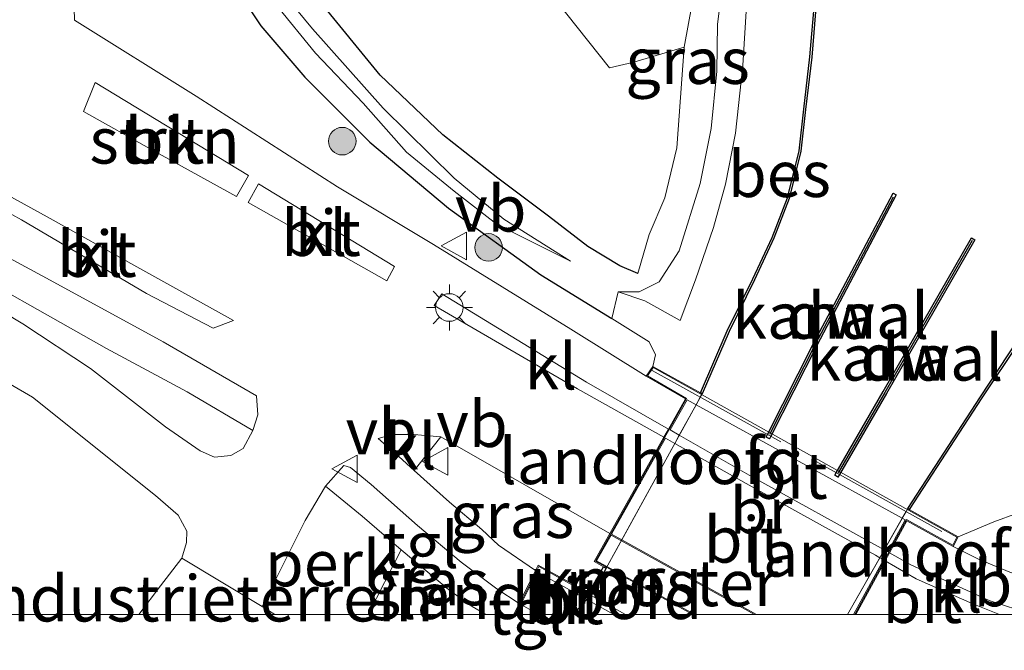
# Model space of a CAD drawing. Units: metres. Extents: x 110000 to 120007, y 406248 to 412503.
# Drawn here: x 117324 to 117377, y 406248 to 406282 of the extents above; entities that cross this region are included whole.
import ezdxf
from ezdxf.enums import TextEntityAlignment as Align

# ---------------------------------------------------------------- set-up
doc = ezdxf.new("R2010")
doc.units = ezdxf.units.M
doc.linetypes.add('IE-TERREINAFSCHEIDING', pattern=[10, 8, -2])
doc.layers.get('0').update_dxf_attribs({"lineweight": 25})
for name, color, linetype, lineweight in [('B-ME-AL-OVERIG-GV-B6', 7, 'BV-GELEIDERAIL', 18), ('B-ME-GC-DAMWAND-GV-B6', 10, 'Continuous', 25), ('B-ME-GC-DAMWAND-L-B1', 10, 'Continuous', 25), ('B-ME-GR-BOMENSTRUIKEN-GV-B6', 93, 'Continuous', 18), ('B-ME-GR-BOOM-S-B1', 93, 'Continuous', 18), ('B-ME-GR-STRUIKEN-GV-B6', 93, 'Continuous', 18), ('B-ME-GW-INSTEEKWATERGANG-L-B1', 10, 'Continuous', 25), ('B-ME-GW-KRUINLIJN-L-B1', 93, 'Continuous', 18), ('B-ME-GW-TEENLIJN-L-B1', 93, 'Continuous', 18), ('B-ME-IE-GRASLAND-GV-B6', 93, 'Continuous', 18), ('B-ME-IE-GRONDWERKLIJN-GROND_INGERICHT-GV-B6', 253, 'Continuous', 18), ('B-ME-IE-INRICHTINGSELEMENT-GV-B7', 253, 'Continuous', 18), ('B-ME-IE-MEUBILAIR_WEGMEUBILAIR-LICHTMAST-S-B1', 8, 'Continuous', 18), ('B-ME-IE-TERREINAFSCHEIDING-DOORGANG-L-B1', 8, 'IE-TERREINAFSCHEIDING-KUNSTMATIG-OPEN', 18), ('B-ME-IE-TERREINAFSCHEIDING-RASTERHEKWERK-L-B2', 8, 'IE-TERREINAFSCHEIDING', 18), ('B-ME-KW-BRUG-GV-B7', 173, 'Continuous', 18), ('B-ME-KW-LANDHOOFD-GV-B6', 173, 'Continuous', 18), ('B-ME-OB-BEKLEDING-GV-B6', 253, 'Continuous', 18), ('B-ME-OB-BESCHOEIING-GV-B6', 10, 'Continuous', 25), ('B-ME-OB-WATERLIJN-L-B1', 133, 'OB-WATERLIJN', 18), ('B-ME-OG-WATER-GV-B6', 153, 'Continuous', 18), ('B-ME-VH-VERH_SOORT-BITUMEN-GV-B6', 8, 'IE-TERREINAFSCHEIDING-NATUURLIJK-HOUTWAL', 18), ('B-ME-VH-VERH_SOORT-BITUMEN-GV-B7', 8, 'IE-TERREINAFSCHEIDING-NATUURLIJK-HOUTWAL', 18), ('B-ME-VH-VERH_SOORT-KLINKERS-GV-B6', 8, 'IE-TERREINAFSCHEIDING-NATUURLIJK-HOUTWAL', 18), ('B-ME-VH-VERH_SOORT-TEGELS-GV-B6', 8, 'Continuous', 18), ('B-ME-VH-VERH_SOORT-TEGELS-GV-B7', 8, 'Continuous', 18), ('B-ME-VV-KADEMUUR-GV-B6', 10, 'Continuous', 25), ('B-ME-VW-MEUBILAIR_WEGMEUBILAIR-VERKEERSBORD-S-B1', 8, 'Continuous', 18)]:
    doc.layers.add(name, color=color, linetype=linetype, lineweight=lineweight)
doc.styles.add('NLCS-ISO', font='NLCS-ISO.TTF')
doc.linetypes.add('BV-GELEIDERAIL', pattern='A,10,-3,[108,NLCS.SHX,S=1,R=0,X=0,Y=0],-3', length=16)
doc.linetypes.add('IE-TERREINAFSCHEIDING-KUNSTMATIG-OPEN', pattern='A,7,-1.5,[67,NLCS.SHX,S=0.75,R=0,X=0,Y=0],-1.5', length=10)
doc.linetypes.add('IE-TERREINAFSCHEIDING-NATUURLIJK-HOUTWAL', pattern='A,7,-1.5,[67,NLCS.SHX,S=0.75,R=45,X=0,Y=0],-1.5,7,-1.5,[70,NLCS.SHX,S=0.75,R=0,X=0,Y=0],-1.5', length=20)
doc.linetypes.add('OB-WATERLIJN', pattern='A,10,[32,NLCS.SHX,S=2,R=0,X=0,Y=0],-12', length=22)

# ---------------------------------------------------------------- blocks, each defined once
blk = doc.blocks.new('d44dn_FeatureWriter_4_18_FMEBLOCK3')
at = {"layer": 'B-ME-OB-WATERLIJN-L-B1'}
blk.add_polyline3d([(-20.217, -135.115, 0.392), (-25.196, -133.495, 0.392), (-27.854, -132.834, 0.392), (-29.664, -132.194, 0.392), (-30.184, -131.547, 0.392), (-32.13, -123.523, 0.392), (-35.831, -112.462, 0.392), (-36.669, -110.436, 0.392), (-37.697, -109.162, 0.392), (-39.909, -108.111, 0.392), (-41.33, -107.505, 0.392), (-42.109, -107.365, 0.392), (-44.454, -108.098, 0.392), (-47.184, -109.08, 0.392), (-50.066, -110.98, 0.392), (-52.36, -112.541, 0.392), (-55.478, -114.907, 0.392), (-58.395, -117.229, 0.392), (-59.95, -118.703, 0.392), (-61.208, -120.265, 0.392), (-63.212, -123.278, 0.392), (-67.157, -129.357, 0.392), (-70.433, -135.115, 1.264)], dxfattribs=at)
blk = doc.blocks.new('d44dn_FeatureWriter_4_18_FMEBLOCK25')
at = {"layer": 'B-ME-OB-WATERLIJN-L-B1'}
blk.add_polyline3d([(-20.217, -135.115, 0.392), (-25.196, -133.495, 0.392), (-27.854, -132.834, 0.392), (-29.664, -132.194, 0.392), (-30.184, -131.547, 0.392), (-32.13, -123.523, 0.392), (-35.831, -112.462, 0.392), (-36.669, -110.436, 0.392), (-37.697, -109.162, 0.392), (-39.909, -108.111, 0.392), (-41.33, -107.505, 0.392), (-42.109, -107.365, 0.392), (-44.454, -108.098, 0.392), (-47.184, -109.08, 0.392), (-50.066, -110.98, 0.392), (-52.36, -112.541, 0.392), (-55.478, -114.907, 0.392), (-58.395, -117.229, 0.392), (-59.95, -118.703, 0.392), (-61.208, -120.265, 0.392), (-63.212, -123.278, 0.392), (-67.157, -129.357, 0.392), (-70.433, -135.115, 1.264)], dxfattribs=at)
blk = doc.blocks.new('verkeersbord')
for p, q in [((0, 0.75), (-0.75, -0.625)), ((0.75, -0.625), (0, 0.75)), ((-0.75, -0.625), (0.75, -0.625))]:
    blk.add_line(p, q)
blk = doc.blocks.new('boom')
blk.add_hatch(color=256).paths.add_polyline_path([(-0.75, 0, 1), (0.75, 0, 1)])
blk.add_circle((0, 0), 0.75)
blk = doc.blocks.new('lantaarnpaal')
for p, q in [((0, 0.75), (0, 1.25)), ((-0.884, 0.884), (-0.53, 0.53)), ((0.53, 0.53), (0.884, 0.884)), ((-0.75, 0), (-1.25, 0)), ((0.75, 0), (1.25, 0)), ((-0.53, -0.53), (-0.884, -0.884)), ((0.53, -0.53), (0.884, -0.884)), ((0, -0.75), (0, -1.25))]:
    blk.add_line(p, q)
blk.add_circle((0, 0), 0.75)

msp = doc.modelspace()

# ---------------------------------------------------------------- linework, layer by layer
at = {"layer": 'B-ME-AL-OVERIG-GV-B6'}
msp.add_polyline3d([(117337.862, 406250, 4.2), (117337.18, 406250.441, 4.2), (117339.521, 406255.118, 4.18), (117340.614, 406256.968, 4.2), (117342.616, 406255.347, 4.196), (117344.727, 406253.52, 4.1), (117342.934, 406250, 4.192), (117337.862, 406250, 4.2)], dxfattribs=at)
msp.add_polyline3d([(117337.862, 406250, 4.2), (117337.18, 406250.441, 4.2), (117339.521, 406255.118, 4.18), (117340.614, 406256.968, 4.2), (117342.616, 406255.347, 4.196), (117344.727, 406253.52, 4.1), (117342.934, 406250, 4.192), (117337.862, 406250, 4.2)], dxfattribs=at)
at = {"layer": 'B-ME-GC-DAMWAND-GV-B6'}
for points in [[(117364.807, 406259.686, 0.433), (117364.738, 406259.549, 0.433), (117364.559, 406259.639, 0.433), (117364.632, 406259.783, 0.433), (117367.132, 406264.72, 0.433), (117371.451, 406272.894, 0.433), (117371.627, 406272.8, 0.433), (117367.31, 406264.628, 0.433), (117364.807, 406259.686, 0.433)], [(117368.538, 406257.61, 0.433), (117368.454, 406257.465, 0.433), (117368.281, 406257.566, 0.433), (117368.363, 406257.707, 0.433), (117370.921, 406262.119, 0.433), (117375.721, 406270.467, 0.433), (117375.895, 406270.367, 0.433), (117371.095, 406262.019, 0.433), (117368.538, 406257.61, 0.433)]]:
    msp.add_polyline3d(points, dxfattribs=at)
at = {"layer": 'B-ME-GC-DAMWAND-L-B1'}
for points in [[(117371.453, 406272.684, 0.633), (117367.221, 406264.674, 0.633), (117364.745, 406259.784, 0.633)], [(117375.753, 406270.322, 0.633), (117371.008, 406262.069, 0.633), (117368.478, 406257.707, 0.633)]]:
    msp.add_polyline3d(points, dxfattribs=at)
at = {"layer": 'B-ME-GR-BOMENSTRUIKEN-GV-B6'}
for points in [[(117346.139, 406292.176, 3.917), (117356.046, 406279.704, 3.949), (117357.375, 406280.004, 3.885), (117360.1, 406280.826, 3.733)], [(117360.1, 406280.826, 3.733), (117359.7, 406275.362, 3.725), (117359.064, 406272.641, 3.821), (117358.198, 406270.653, 3.733), (117357.597, 406268.526, 3.709), (117356.615, 406268.947, 3.781), (117354.864, 406269.992, 3.933), (117352.735, 406271.642, 4.036), (117349.991, 406273.716, 4.025), (117347, 406276.072, 3.989), (117343.589, 406279.308, 3.833), (117340.258, 406283.384, 3.801)]]:
    msp.add_polyline3d(points, dxfattribs=at)
at = {"layer": 'B-ME-GR-STRUIKEN-GV-B6'}
msp.add_polyline3d([(117336.433, 406273.859, 4.216), (117335.782, 406272.718, 4.216), (117331.23, 406275.236, 4.224), (117327.469, 406277.339, 4.2), (117328.118, 406278.906, 4.252), (117336.433, 406273.859, 4.216)], dxfattribs=at)
at = {"layer": 'B-ME-GW-INSTEEKWATERGANG-L-B1'}
for points in [[(117334.01, 406286.659, 3.873), (117337.103, 406281.99, 3.973), (117339.501, 406279.192, 4.021), (117343.03, 406275.66, 4.025), (117347.295, 406272.084, 4.044), (117352.312, 406268.453, 4.172), (117356.171, 406266.088, 4.08)], [(117357.597, 406268.526, 3.709), (117356.615, 406268.947, 3.781), (117354.864, 406269.992, 3.933), (117352.735, 406271.642, 4.036), (117349.991, 406273.716, 4.025), (117347, 406276.072, 3.989), (117343.589, 406279.308, 3.833), (117340.258, 406283.384, 3.801)]]:
    msp.add_polyline3d(points, dxfattribs=at)
at = {"layer": 'B-ME-GW-KRUINLIJN-L-B1'}
for points in [[(117357.597, 406268.526, 3.709), (117358.198, 406270.653, 3.733), (117359.064, 406272.641, 3.821), (117359.7, 406275.362, 3.725), (117360.1, 406280.826, 3.733), (117360.544, 406283.202, 3.677), (117360.997, 406286.235, 3.565), (117362.08, 406291.752, 3.47), (117362.968, 406294.244, 3.47)], [(117359.88, 406265.978, 3.182), (117360.717, 406268.183, 3.011), (117361.701, 406271.036, 2.927), (117362.356, 406273.393, 2.911), (117362.886, 406276.158, 2.863), (117363.284, 406279.834, 2.735), (117363.501, 406283.359, 2.711), (117363.516, 406286.189, 2.839), (117363.489, 406288.311, 2.979), (117363.518, 406290.02, 3.114), (117363.775, 406291.923, 3.174), (117364.056, 406294.187, 3.238)], [(117374.984, 406254.232, 4.088), (117376.921, 406255.045, 3.941), (117378.204, 406255.517, 3.901), (117379.844, 406256.595, 3.841), (117382.462, 406258.863, 3.765), (117385.581, 406261.747, 3.745), (117388.71, 406264.303, 3.649), (117392.266, 406267.298, 3.53), (117395.806, 406269.536, 3.378), (117397.414, 406270.022, 3.334), (117399.758, 406270.406, 3.114), (117400.261, 406269.869, 3.083), (117400.642, 406268.742, 3.091), (117401.317, 406265.21, 3.238), (117402.57, 406258.922, 3.382), (117403.428, 406254.668, 3.47), (117404.183, 406250.234, 3.534), (117404.316, 406250, 3.549)], [(117374.984, 406254.232, 4.088), (117376.921, 406255.045, 3.941), (117378.204, 406255.517, 3.901), (117379.844, 406256.595, 3.841), (117382.462, 406258.863, 3.765), (117385.581, 406261.747, 3.745), (117388.71, 406264.303, 3.649), (117392.266, 406267.298, 3.53), (117395.806, 406269.536, 3.378), (117397.414, 406270.022, 3.334), (117399.758, 406270.406, 3.114), (117400.261, 406269.869, 3.083), (117400.642, 406268.742, 3.091), (117401.317, 406265.21, 3.238), (117402.57, 406258.922, 3.382), (117403.428, 406254.668, 3.47), (117404.183, 406250.234, 3.534), (117404.316, 406250, 3.549)], [(117358.408, 406263.487, 4.155), (117358.543, 406264.115, 4.044), (117358.21, 406264.816, 4.04), (117356.171, 406266.088, 4.08)]]:
    msp.add_polyline3d(points, dxfattribs=at)
at = {"layer": 'B-ME-GW-TEENLIJN-L-B1'}
for points in [[(117356.527, 406267.534, 3.534), (117357.666, 406267.535, 3.47), (117358.746, 406268.083, 3.354), (117359.84, 406269.762, 3.254), (117360.972, 406273.416, 3.11), (117361.568, 406276.4, 2.983), (117361.879, 406279.519, 2.931), (117361.92, 406282.084, 2.955), (117362.293, 406285.107, 2.975), (117362.574, 406287.745, 3.094), (117363.049, 406290.617, 3.17), (117364.056, 406294.187, 3.238)], [(117356.527, 406267.534, 3.534), (117357.974, 406267.037, 3.378), (117359.88, 406265.978, 3.182)]]:
    msp.add_polyline3d(points, dxfattribs=at)
at = {"layer": 'B-ME-IE-GRASLAND-GV-B6'}
for points in [[(117330.36, 406298.855, 3.023), (117328.174, 406303.324, 3.043), (117327.742, 406302.968, 3.043), (117328.953, 406300.263, 3.039), (117331.701, 406294.333, 3.015), (117333.404, 406290.567, 3.027), (117335.844, 406286.219, 3.083), (117337.92, 406283.15, 3.083), (117340.071, 406280.503, 3.142), (117342.675, 406277.779, 3.262), (117345.029, 406275.128, 3.434), (117347.614, 406272.999, 3.482), (117349.948, 406271.191, 3.526), (117353.923, 406269.199, 3.55), (117350.315, 406271.474, 3.498), (117347.607, 406273.719, 3.446), (117343.756, 406277.521, 3.314), (117339.911, 406281.817, 3.118), (117337.214, 406285.109, 3.071), (117335.458, 406287.951, 3.079), (117332.548, 406294.032, 3.019), (117330.36, 406298.855, 3.023)], [(117360.544, 406283.202, 3.677), (117360.1, 406280.826, 3.733), (117357.375, 406280.004, 3.885), (117356.046, 406279.704, 3.949), (117346.139, 406292.176, 3.917)], [(117334.01, 406286.659, 3.873), (117337.103, 406281.99, 3.973), (117339.501, 406279.192, 4.021), (117343.03, 406275.66, 4.025), (117347.295, 406272.084, 4.044), (117352.312, 406268.453, 4.172), (117356.171, 406266.088, 4.08), (117358.21, 406264.816, 4.04), (117358.543, 406264.115, 4.044), (117358.408, 406263.487, 4.155), (117358.043, 406262.952, 4.169), (117353.944, 406265.5, 4.148), (117346.484, 406270.104, 4.176), (117341.268, 406273.244, 4.184), (117333.598, 406278.166, 4.18), (117326.995, 406282.293, 4.216), (117326.946, 406283.581, 4.22)], [(117359.84, 406269.762, 3.254), (117358.746, 406268.083, 3.354), (117357.666, 406267.535, 3.47), (117356.527, 406267.534, 3.534), (117356.171, 406266.088, 4.08), (117352.312, 406268.453, 4.172), (117347.295, 406272.084, 4.044), (117343.03, 406275.66, 4.025), (117339.501, 406279.192, 4.021), (117337.103, 406281.99, 3.973), (117334.01, 406286.659, 3.873)], [(117363.501, 406283.359, 2.711), (117363.284, 406279.834, 2.735), (117362.886, 406276.158, 2.863), (117362.356, 406273.393, 2.911), (117361.701, 406271.036, 2.927), (117360.717, 406268.183, 3.011), (117359.88, 406265.978, 3.182), (117357.974, 406267.037, 3.378), (117356.527, 406267.534, 3.534), (117357.666, 406267.535, 3.47), (117358.746, 406268.083, 3.354), (117359.84, 406269.762, 3.254), (117360.972, 406273.416, 3.11), (117361.568, 406276.4, 2.983), (117361.879, 406279.519, 2.931), (117361.92, 406282.084, 2.955), (117362.293, 406285.107, 2.975)], [(117362.293, 406285.107, 2.975), (117361.92, 406282.084, 2.955), (117361.879, 406279.519, 2.931), (117361.568, 406276.4, 2.983), (117360.972, 406273.416, 3.11), (117359.84, 406269.762, 3.254)], [(117340.258, 406283.384, 3.801), (117343.589, 406279.308, 3.833), (117347, 406276.072, 3.989), (117349.991, 406273.716, 4.025), (117352.735, 406271.642, 4.036), (117354.864, 406269.992, 3.933), (117356.615, 406268.947, 3.781), (117357.597, 406268.526, 3.709), (117358.198, 406270.653, 3.733), (117359.064, 406272.641, 3.821), (117359.7, 406275.362, 3.725), (117360.1, 406280.826, 3.733), (117360.544, 406283.202, 3.677)], [(117372.332, 406255.712, 0.971), (117376.278, 406261.782, 0.931), (117378.279, 406264.791, 0.927), (117380.802, 406260.761, 3.114), (117381.603, 406260.539, 3.318), (117381.805, 406260.722, 3.318), (117390.029, 406267.325, 3.186), (117394.67, 406270.239, 3.003), (117396.95, 406271.029, 3.043), (117397.984, 406270.951, 3.094), (117399.758, 406270.406, 3.114), (117397.414, 406270.022, 3.334), (117395.806, 406269.536, 3.378), (117392.266, 406267.298, 3.53), (117388.71, 406264.303, 3.649), (117385.581, 406261.747, 3.745), (117382.462, 406258.863, 3.765), (117379.844, 406256.595, 3.841), (117378.204, 406255.517, 3.901), (117376.921, 406255.045, 3.941), (117374.984, 406254.232, 4.088), (117372.332, 406255.712, 0.971)], [(117385.436, 406250, 4.064), (117380.614, 406251.316, 4.084), (117377.79, 406252.302, 4.104), (117376.098, 406253.011, 4.096), (117374.723, 406253.703, 4.085), (117374.984, 406254.232, 4.088), (117376.921, 406255.045, 3.941), (117378.204, 406255.517, 3.901), (117379.844, 406256.595, 3.841), (117382.462, 406258.863, 3.765), (117385.581, 406261.747, 3.745), (117388.71, 406264.303, 3.649), (117392.266, 406267.298, 3.53), (117395.806, 406269.536, 3.378), (117397.414, 406270.022, 3.334), (117399.758, 406270.406, 3.114), (117400.261, 406269.869, 3.083), (117400.642, 406268.742, 3.091), (117401.317, 406265.21, 3.238), (117402.57, 406258.922, 3.382), (117403.428, 406254.668, 3.47), (117404.183, 406250.234, 3.534), (117404.316, 406250, 3.549), (117385.436, 406250, 4.064)], [(117385.436, 406250, 4.064), (117380.614, 406251.316, 4.084), (117377.79, 406252.302, 4.104), (117376.098, 406253.011, 4.096), (117374.723, 406253.703, 4.085), (117374.984, 406254.232, 4.088), (117376.921, 406255.045, 3.941), (117378.204, 406255.517, 3.901), (117379.844, 406256.595, 3.841), (117382.462, 406258.863, 3.765), (117385.581, 406261.747, 3.745), (117388.71, 406264.303, 3.649), (117392.266, 406267.298, 3.53), (117395.806, 406269.536, 3.378), (117397.414, 406270.022, 3.334), (117399.758, 406270.406, 3.114), (117400.261, 406269.869, 3.083), (117400.642, 406268.742, 3.091), (117401.317, 406265.21, 3.238), (117402.57, 406258.922, 3.382), (117403.428, 406254.668, 3.47), (117404.183, 406250.234, 3.534), (117404.316, 406250, 3.549), (117385.436, 406250, 4.064)], [(117319.413, 406269.709, 4.192), (117328.718, 406264.461, 4.212), (117333.103, 406262.109, 4.232), (117336.669, 406259.993, 4.236), (117336.152, 406259.018, 4.236), (117335.485, 406258.641, 4.224), (117334.589, 406258.555, 4.212), (117333.808, 406258.897, 4.22), (117331.939, 406260.193, 4.204), (117327.853, 406263.375, 4.172), (117324.173, 406265.801, 4.136), (117319.88, 406268.392, 4.116)], [(117356.069, 406254.409, 4.244), (117355.211, 406252.881, 4.314), (117355.726, 406252.6, 4.036), (117354.935, 406251.173, 4.036), (117352.181, 406252.687, 4.006), (117352.035, 406252.393, 4.005), (117350.014, 406253.768, 3.901), (117349.106, 406254.615, 4.009), (117347.356, 406256.112, 4.068), (117345.436, 406257.834, 4.164), (117346.893, 406259.652, 4.212), (117356.069, 406254.409, 4.244)], [(117342.934, 406250, 4.192), (117344.727, 406253.52, 4.1), (117347.302, 406251.369, 3.989), (117348.588, 406250.437, 3.989), (117349.326, 406250, 3.96), (117342.934, 406250, 4.192)], [(117342.934, 406250, 4.192), (117344.727, 406253.52, 4.1), (117347.302, 406251.369, 3.989), (117348.588, 406250.437, 3.989), (117349.326, 406250, 3.96), (117342.934, 406250, 4.192)]]:
    msp.add_polyline3d(points, dxfattribs=at)
at = {"layer": 'B-ME-IE-GRONDWERKLIJN-GROND_INGERICHT-GV-B6'}
for points in [[(117284.075, 406250, 4.211), (117282.714, 406263.172, 4.084), (117281.958, 406270.546, 4.12), (117281.078, 406279.791, 4.108), (117289.646, 406277.412, 4.224), (117307.8, 406272.537, 4.188), (117316.261, 406270.378, 4.224), (117317.832, 406269.555, 4.14), (117316.499, 406266.569, 4.017), (117324.704, 406261.807, 4.14), (117331.388, 406256.478, 4.144), (117332.617, 406255.407, 4.12), (117333.083, 406254.534, 4.124), (117333.065, 406253.92, 4.14), (117332.811, 406253.06, 4.148), (117331.66, 406251.559, 4.16), (117330.481, 406250, 4.177), (117321.447, 406250, 4.212), (117320.708, 406251.748, 4.212), (117316.912, 406250, 4.212), (117293.704, 406250, 3.989), (117293.453, 406250.61, 3.989), (117291.862, 406250, 3.989), (117284.075, 406250, 4.211)], [(117284.075, 406250, 4.211), (117282.714, 406263.172, 4.084), (117281.958, 406270.546, 4.12), (117281.078, 406279.791, 4.108), (117289.646, 406277.412, 4.224), (117307.8, 406272.537, 4.188), (117316.261, 406270.378, 4.224), (117317.832, 406269.555, 4.14), (117316.499, 406266.569, 4.017), (117324.704, 406261.807, 4.14), (117331.388, 406256.478, 4.144), (117332.617, 406255.407, 4.12), (117333.083, 406254.534, 4.124), (117333.065, 406253.92, 4.14), (117332.811, 406253.06, 4.148), (117331.66, 406251.559, 4.16), (117330.481, 406250, 4.177), (117321.447, 406250, 4.212), (117320.708, 406251.748, 4.212), (117316.912, 406250, 4.212), (117293.704, 406250, 3.989), (117293.453, 406250.61, 3.989), (117291.862, 406250, 3.989), (117284.075, 406250, 4.211)], [(117330.481, 406250, 4.177), (117331.66, 406251.559, 4.16), (117332.811, 406253.06, 4.148), (117337.18, 406250.441, 4.2), (117337.862, 406250, 4.2), (117330.481, 406250, 4.177)], [(117330.481, 406250, 4.177), (117331.66, 406251.559, 4.16), (117332.811, 406253.06, 4.148), (117337.18, 406250.441, 4.2), (117337.862, 406250, 4.2), (117330.481, 406250, 4.177)]]:
    msp.add_polyline3d(points, dxfattribs=at)
at = {"layer": 'B-ME-IE-INRICHTINGSELEMENT-GV-B7'}
msp.add_polyline3d([(117360.686, 406250, 4.333), (117355.348, 406252.921, 4.312), (117356.133, 406254.316, 4.244), (117363.928, 406250, 4.226), (117360.686, 406250, 4.333)], dxfattribs=at)
msp.add_polyline3d([(117360.686, 406250, 4.333), (117355.348, 406252.921, 4.312), (117356.133, 406254.316, 4.244), (117363.928, 406250, 4.226), (117360.686, 406250, 4.333)], dxfattribs=at)
at = {"layer": 'B-ME-IE-TERREINAFSCHEIDING-DOORGANG-L-B1'}
msp.add_line((117332.811, 406253.06, 4.148), (117337.18, 406250.441, 4.2), dxfattribs=at)
at = {"layer": 'B-ME-IE-TERREINAFSCHEIDING-RASTERHEKWERK-L-B2'}
msp.add_line((117358.37, 406263.267, 4.168), (117374.77, 406254.143, 4.168), dxfattribs=at)
at = {"layer": 'B-ME-KW-BRUG-GV-B7'}
for points in [[(117360.581, 406250, 4.333), (117355.28, 406252.901, 4.312), (117356.113, 406254.384, 4.244), (117360.241, 406261.731, 4.208), (117358.115, 406262.968, 4.168), (117358.424, 406263.421, 4.156), (117374.918, 406254.212, 4.089), (117374.701, 406253.772, 4.084), (117372.182, 406255.164, 4.192), (117369.37, 406250, 4.209), (117360.581, 406250, 4.333)], [(117360.581, 406250, 4.333), (117355.28, 406252.901, 4.312), (117356.113, 406254.384, 4.244), (117360.241, 406261.731, 4.208), (117358.115, 406262.968, 4.168), (117358.424, 406263.421, 4.156), (117374.918, 406254.212, 4.089), (117374.701, 406253.772, 4.084), (117372.182, 406255.164, 4.192), (117369.37, 406250, 4.209), (117360.581, 406250, 4.333)], [(117350.9, 406250, 3.976), (117352.202, 406252.618, 4.005), (117356.922, 406250, 4.012), (117350.9, 406250, 3.976)], [(117350.9, 406250, 3.976), (117352.202, 406252.618, 4.005), (117356.922, 406250, 4.012), (117350.9, 406250, 3.976)]]:
    msp.add_polyline3d(points, dxfattribs=at)
at = {"layer": 'B-ME-KW-LANDHOOFD-GV-B6'}
for points in [[(117356.711, 406254.054, 1.588), (117355.868, 406252.522, 1.805), (117355.726, 406252.6, 4.036), (117355.211, 406252.881, 4.314), (117356.069, 406254.409, 4.244), (117359.006, 406259.635, 4.242), (117359.255, 406260.079, 4.186), (117360.173, 406261.713, 4.209), (117358.043, 406262.952, 4.169), (117358.408, 406263.487, 4.155), (117360.992, 406262.044, 1.124), (117361.08, 406261.995, 0.463), (117360.981, 406261.815, 0.489), (117360.749, 406261.393, 0.548), (117359.842, 406259.744, 0.782), (117359.598, 406259.302, 0.844), (117356.711, 406254.054, 1.588)], [(117368.974, 406250, 1.264), (117370.729, 406253.085, 0.797), (117370.971, 406253.511, 0.732), (117371.951, 406255.234, 0.471), (117372.157, 406255.597, 0.416), (117372.249, 406255.758, 0.392), (117372.332, 406255.712, 0.971), (117374.984, 406254.232, 4.088), (117374.723, 406253.703, 4.085), (117372.202, 406255.096, 4.193), (117371.253, 406253.354, 4.132), (117371.017, 406252.92, 4.185), (117369.427, 406250, 4.202), (117368.974, 406250, 1.264)], [(117368.974, 406250, 1.264), (117370.729, 406253.085, 0.797), (117370.971, 406253.511, 0.732), (117371.951, 406255.234, 0.471), (117372.157, 406255.597, 0.416), (117372.249, 406255.758, 0.392), (117372.332, 406255.712, 0.971), (117374.984, 406254.232, 4.088), (117374.723, 406253.703, 4.085), (117372.202, 406255.096, 4.193), (117371.253, 406253.354, 4.132), (117371.017, 406252.92, 4.185), (117369.427, 406250, 4.202), (117368.974, 406250, 1.264)], [(117350.844, 406250, 3.93), (117351.145, 406250.604, 3.945), (117352.035, 406252.393, 4.005), (117352.181, 406252.687, 4.006), (117354.935, 406251.173, 4.036), (117355.097, 406251.111, 1.805), (117354.821, 406250.817, 1.808), (117354.056, 406250, 1.816), (117350.844, 406250, 3.93)], [(117350.844, 406250, 3.93), (117351.145, 406250.604, 3.945), (117352.035, 406252.393, 4.005), (117352.181, 406252.687, 4.006), (117354.935, 406251.173, 4.036), (117355.097, 406251.111, 1.805), (117354.821, 406250.817, 1.808), (117354.056, 406250, 1.816), (117350.844, 406250, 3.93)]]:
    msp.add_polyline3d(points, dxfattribs=at)
at = {"layer": 'B-ME-OB-BEKLEDING-GV-B6'}
msp.add_polyline3d([(117367.201, 406283.438, 0.86), (117366.936, 406280.302, 0.868), (117366.606, 406277.455, 0.876), (117366.347, 406275.196, 0.888), (117365.712, 406272.639, 0.908), (117364.893, 406270.482, 0.94), (117363.836, 406268.234, 0.995), (117362.45, 406265.413, 1.123), (117360.992, 406262.044, 1.124), (117358.408, 406263.487, 4.155), (117358.543, 406264.115, 4.044), (117358.21, 406264.816, 4.04), (117356.171, 406266.088, 4.08), (117356.527, 406267.534, 3.534), (117357.974, 406267.037, 3.378), (117359.88, 406265.978, 3.182), (117360.717, 406268.183, 3.011), (117361.701, 406271.036, 2.927), (117362.356, 406273.393, 2.911), (117362.886, 406276.158, 2.863), (117363.284, 406279.834, 2.735), (117363.501, 406283.359, 2.711)], dxfattribs=at)
at = {"layer": 'B-ME-OB-BESCHOEIING-GV-B6'}
for points in [[(117367.706, 406286.36, 0.463), (117367.3, 406283.427, 0.463), (117367.035, 406280.292, 0.463), (117366.705, 406277.444, 0.463), (117366.445, 406275.178, 0.463), (117365.807, 406272.609, 0.463), (117364.985, 406270.443, 0.463), (117363.926, 406268.191, 0.463), (117362.541, 406265.371, 0.463), (117361.08, 406261.995, 0.463), (117360.992, 406262.044, 1.124), (117362.45, 406265.413, 1.123), (117363.836, 406268.234, 0.995), (117364.893, 406270.482, 0.94), (117365.712, 406272.639, 0.908), (117366.347, 406275.196, 0.888), (117366.606, 406277.455, 0.876), (117366.936, 406280.302, 0.868), (117367.201, 406283.438, 0.86), (117367.607, 406286.374, 0.86), (117367.706, 406286.36, 0.463)], [(117372.332, 406255.712, 0.971), (117372.249, 406255.758, 0.392), (117376.194, 406261.837, 0.392), (117378.198, 406264.85, 0.392), (117379.456, 406266.413, 0.392), (117381.011, 406267.887, 0.392), (117383.928, 406270.208, 0.392), (117387.046, 406272.575, 0.392), (117389.34, 406274.135, 0.392), (117389.396, 406274.052, 0.787), (117387.104, 406272.494, 0.807), (117383.989, 406270.129, 0.811), (117381.077, 406267.811, 0.855), (117379.53, 406266.345, 0.839), (117378.279, 406264.791, 0.927), (117376.278, 406261.782, 0.931), (117372.332, 406255.712, 0.971)]]:
    msp.add_polyline3d(points, dxfattribs=at)
at = {"layer": 'B-ME-OB-WATERLIJN-L-B1'}
for points in [[(117377.453, 406317.072, 0.432), (117377.303, 406315.865, 0.432), (117375.472, 406310.355, 0.432), (117373.872, 406305.299, 0.432), (117373.66, 406302.769, 0.432), (117373.241, 406301.693, 0.432), (117371.721, 406297.639, 0.432), (117370.371, 406293.595, 0.464), (117367.706, 406286.36, 0.463), (117367.3, 406283.427, 0.463), (117367.035, 406280.292, 0.463), (117366.705, 406277.444, 0.463), (117366.445, 406275.178, 0.463), (117365.807, 406272.609, 0.463), (117364.985, 406270.443, 0.463), (117363.926, 406268.191, 0.463), (117362.541, 406265.371, 0.463), (117361.08, 406261.995, 0.463), (117355.868, 406252.522, 1.805)], [(117354.056, 406250, 1.816), (117355.097, 406251.111, 1.805), (117355.868, 406252.522, 1.805)], [(117354.056, 406250, 1.816), (117355.097, 406251.111, 1.805), (117355.868, 406252.522, 1.805)]]:
    msp.add_polyline3d(points, dxfattribs=at)
at = {"layer": 'B-ME-OG-WATER-GV-B6'}
for points in [[(117350.315, 406271.474, 3.498), (117353.923, 406269.199, 3.55), (117349.948, 406271.191, 3.526), (117347.614, 406272.999, 3.482), (117345.029, 406275.128, 3.434), (117342.675, 406277.779, 3.262), (117340.071, 406280.503, 3.142), (117337.92, 406283.15, 3.083), (117335.844, 406286.219, 3.083), (117333.404, 406290.567, 3.027), (117331.701, 406294.333, 3.015), (117328.953, 406300.263, 3.039), (117327.742, 406302.968, 3.043), (117328.174, 406303.324, 3.043), (117330.36, 406298.855, 3.023), (117332.548, 406294.032, 3.019), (117335.458, 406287.951, 3.079), (117337.214, 406285.109, 3.071), (117339.911, 406281.817, 3.118), (117343.756, 406277.521, 3.314), (117347.607, 406273.719, 3.446), (117350.315, 406271.474, 3.498)], [(117354.056, 406250, 1.816), (117354.821, 406250.817, 1.808), (117355.097, 406251.111, 1.805), (117355.868, 406252.522, 1.805), (117356.711, 406254.054, 1.588), (117359.598, 406259.302, 0.844), (117359.842, 406259.744, 0.782), (117360.749, 406261.393, 0.548), (117360.981, 406261.815, 0.489), (117361.08, 406261.995, 0.463), (117362.541, 406265.371, 0.463), (117363.926, 406268.191, 0.463), (117364.985, 406270.443, 0.463), (117365.807, 406272.609, 0.463), (117366.445, 406275.178, 0.463), (117366.705, 406277.444, 0.463), (117367.035, 406280.292, 0.463), (117367.3, 406283.427, 0.463)], [(117354.056, 406250, 1.816), (117354.821, 406250.817, 1.808), (117355.097, 406251.111, 1.805), (117355.868, 406252.522, 1.805), (117356.711, 406254.054, 1.588), (117359.598, 406259.302, 0.844), (117359.842, 406259.744, 0.782), (117360.749, 406261.393, 0.548), (117360.981, 406261.815, 0.489), (117361.08, 406261.995, 0.463), (117362.541, 406265.371, 0.463), (117363.926, 406268.191, 0.463), (117364.985, 406270.443, 0.463), (117365.807, 406272.609, 0.463), (117366.445, 406275.178, 0.463), (117366.705, 406277.444, 0.463), (117367.035, 406280.292, 0.463), (117367.3, 406283.427, 0.463)], [(117407.276, 406261.592, 0.392), (117403.575, 406272.653, 0.392), (117402.737, 406274.679, 0.392), (117401.709, 406275.953, 0.392), (117399.497, 406277.005, 0.392), (117398.076, 406277.61, 0.392), (117397.297, 406277.751, 0.392), (117394.952, 406277.017, 0.392), (117392.222, 406276.035, 0.392), (117389.34, 406274.135, 0.392), (117387.046, 406272.575, 0.392), (117383.928, 406270.208, 0.392), (117381.011, 406267.887, 0.392), (117379.456, 406266.413, 0.392), (117378.198, 406264.85, 0.392), (117376.194, 406261.837, 0.392), (117372.249, 406255.758, 0.392), (117372.157, 406255.597, 0.416), (117371.951, 406255.234, 0.471), (117370.971, 406253.511, 0.732), (117370.729, 406253.085, 0.797), (117368.974, 406250, 1.264), (117354.056, 406250, 1.816)], [(117407.276, 406261.592, 0.392), (117403.575, 406272.653, 0.392), (117402.737, 406274.679, 0.392), (117401.709, 406275.953, 0.392), (117399.497, 406277.005, 0.392), (117398.076, 406277.61, 0.392), (117397.297, 406277.751, 0.392), (117394.952, 406277.017, 0.392), (117392.222, 406276.035, 0.392), (117389.34, 406274.135, 0.392), (117387.046, 406272.575, 0.392), (117383.928, 406270.208, 0.392), (117381.011, 406267.887, 0.392), (117379.456, 406266.413, 0.392), (117378.198, 406264.85, 0.392), (117376.194, 406261.837, 0.392), (117372.249, 406255.758, 0.392), (117372.157, 406255.597, 0.416), (117371.951, 406255.234, 0.471), (117370.971, 406253.511, 0.732), (117370.729, 406253.085, 0.797), (117368.974, 406250, 1.264), (117354.056, 406250, 1.816)], [(117364.559, 406259.639, 0.433), (117364.738, 406259.549, 0.433), (117364.807, 406259.686, 0.433), (117367.31, 406264.628, 0.433), (117371.627, 406272.8, 0.433), (117371.451, 406272.894, 0.433), (117367.132, 406264.72, 0.433), (117364.632, 406259.783, 0.433), (117364.559, 406259.639, 0.433)], [(117364.559, 406259.639, 0.433), (117364.738, 406259.549, 0.433), (117364.807, 406259.686, 0.433), (117367.31, 406264.628, 0.433), (117371.627, 406272.8, 0.433), (117371.451, 406272.894, 0.433), (117367.132, 406264.72, 0.433), (117364.632, 406259.783, 0.433), (117364.559, 406259.639, 0.433)], [(117370.921, 406262.119, 0.433), (117368.363, 406257.707, 0.433), (117368.281, 406257.566, 0.433), (117368.454, 406257.465, 0.433), (117368.538, 406257.61, 0.433), (117371.095, 406262.019, 0.433), (117375.895, 406270.367, 0.433), (117375.721, 406270.467, 0.433), (117370.921, 406262.119, 0.433)], [(117370.921, 406262.119, 0.433), (117368.363, 406257.707, 0.433), (117368.281, 406257.566, 0.433), (117368.454, 406257.465, 0.433), (117368.538, 406257.61, 0.433), (117371.095, 406262.019, 0.433), (117375.895, 406270.367, 0.433), (117375.721, 406270.467, 0.433), (117370.921, 406262.119, 0.433)]]:
    msp.add_polyline3d(points, dxfattribs=at)
at = {"layer": 'B-ME-VH-VERH_SOORT-BITUMEN-GV-B6'}
for points in [[(117326.946, 406283.581, 4.22), (117326.995, 406282.293, 4.216), (117333.598, 406278.166, 4.18), (117341.268, 406273.244, 4.184), (117346.484, 406270.104, 4.176), (117353.944, 406265.5, 4.148), (117358.043, 406262.952, 4.169), (117360.173, 406261.713, 4.209), (117359.255, 406260.079, 4.186), (117354.798, 406262.624, 4.188), (117346.933, 406267.428, 4.228), (117346.517, 406266.795, 4.252), (117354.315, 406262.271, 4.24), (117359.006, 406259.635, 4.242), (117356.069, 406254.409, 4.244), (117346.893, 406259.652, 4.212), (117345.418, 406259.78, 4.248), (117344.259, 406259.777, 4.244), (117343.477, 406259.561, 4.208), (117344.601, 406258.588, 4.176), (117345.436, 406257.834, 4.164), (117347.356, 406256.112, 4.068), (117349.106, 406254.615, 4.009), (117350.014, 406253.768, 3.901), (117352.035, 406252.393, 4.005), (117351.145, 406250.604, 3.945), (117349.922, 406251.393, 3.941), (117347.991, 406252.853, 4.009), (117345.627, 406254.838, 4.068), (117343.103, 406257.068, 4.128), (117341.989, 406257.982, 4.2), (117341.616, 406258.103, 4.216), (117340.614, 406256.968, 4.2), (117339.521, 406255.118, 4.18), (117337.18, 406250.441, 4.2), (117332.811, 406253.06, 4.148), (117333.065, 406253.92, 4.14), (117333.083, 406254.534, 4.124), (117332.617, 406255.407, 4.12), (117331.388, 406256.478, 4.144), (117324.704, 406261.807, 4.14), (117316.499, 406266.569, 4.017)], [(117327.469, 406277.339, 4.2), (117331.23, 406275.236, 4.224), (117335.782, 406272.718, 4.216), (117336.433, 406273.859, 4.216), (117328.118, 406278.906, 4.252), (117327.469, 406277.339, 4.2)], [(117325.51, 406271.605, 4.116), (117321.403, 406273.86, 4.168), (117320.941, 406273.18, 4.156), (117324.102, 406271.446, 4.16), (117330.904, 406267.442, 4.14), (117334.524, 406265.563, 4.188), (117335.631, 406265.978, 4.136), (117330.382, 406268.899, 4.092), (117325.51, 406271.605, 4.116)], [(117336.98, 406273.396, 4.256), (117336.424, 406272.385, 4.204), (117343.956, 406268.124, 4.224), (117344.362, 406268.903, 4.2), (117336.98, 406273.396, 4.256)], [(117319.88, 406268.392, 4.116), (117324.173, 406265.801, 4.136), (117327.853, 406263.375, 4.172), (117331.939, 406260.193, 4.204), (117333.808, 406258.897, 4.22), (117334.589, 406258.555, 4.212), (117335.485, 406258.641, 4.224), (117336.152, 406259.018, 4.236), (117336.669, 406259.993, 4.236), (117336.951, 406260.851, 4.22), (117336.876, 406261.88, 4.236), (117331.804, 406264.822, 4.152), (117325.663, 406268.174, 4.168), (117318.522, 406272.024, 4.124)], [(117379.01, 406250, 4.145), (117376.666, 406250.761, 4.172), (117372.415, 406252.71, 4.124), (117371.253, 406253.354, 4.132), (117372.202, 406255.096, 4.193), (117374.723, 406253.703, 4.085), (117376.098, 406253.011, 4.096), (117377.79, 406252.302, 4.104), (117380.614, 406251.316, 4.084), (117385.436, 406250, 4.064), (117379.01, 406250, 4.145)], [(117379.01, 406250, 4.145), (117376.666, 406250.761, 4.172), (117372.415, 406252.71, 4.124), (117371.253, 406253.354, 4.132), (117372.202, 406255.096, 4.193), (117374.723, 406253.703, 4.085), (117376.098, 406253.011, 4.096), (117377.79, 406252.302, 4.104), (117380.614, 406251.316, 4.084), (117385.436, 406250, 4.064), (117379.01, 406250, 4.145)], [(117369.427, 406250, 4.202), (117371.017, 406252.92, 4.185), (117372.703, 406251.951, 4.188), (117375.779, 406250.576, 4.148), (117377.228, 406250, 4.155), (117369.427, 406250, 4.202)], [(117369.427, 406250, 4.202), (117371.017, 406252.92, 4.185), (117372.703, 406251.951, 4.188), (117375.779, 406250.576, 4.148), (117377.228, 406250, 4.155), (117369.427, 406250, 4.202)]]:
    msp.add_polyline3d(points, dxfattribs=at)
at = {"layer": 'B-ME-VH-VERH_SOORT-BITUMEN-GV-B7'}
for points in [[(117372.114, 406255.144, 4.197), (117371.165, 406253.403, 4.132), (117370.971, 406253.511, 4.133), (117363.631, 406257.58, 4.184), (117359.842, 406259.744, 4.186), (117359.343, 406260.029, 4.186), (117360.26, 406261.662, 4.211), (117360.749, 406261.393, 4.21), (117371.951, 406255.234, 4.197), (117372.114, 406255.144, 4.197)], [(117364.032, 406250, 4.226), (117356.711, 406254.054, 4.243), (117356.157, 406254.36, 4.244), (117359.093, 406259.586, 4.242), (117359.598, 406259.302, 4.242), (117363.931, 406256.867, 4.244), (117370.496, 406253.219, 4.184), (117370.729, 406253.085, 4.184), (117370.93, 406252.97, 4.185), (117369.312, 406250, 4.203), (117364.032, 406250, 4.226)], [(117364.032, 406250, 4.226), (117356.711, 406254.054, 4.243), (117356.157, 406254.36, 4.244), (117359.093, 406259.586, 4.242), (117359.598, 406259.302, 4.242), (117363.931, 406256.867, 4.244), (117370.496, 406253.219, 4.184), (117370.729, 406253.085, 4.184), (117370.93, 406252.97, 4.185), (117369.312, 406250, 4.203), (117364.032, 406250, 4.226)], [(117352.212, 406250, 3.988), (117351.232, 406250.555, 3.949), (117352.114, 406252.33, 4.014), (117354.821, 406250.817, 3.987), (117356.283, 406250, 3.972), (117352.212, 406250, 3.988)], [(117352.212, 406250, 3.988), (117351.232, 406250.555, 3.949), (117352.114, 406252.33, 4.014), (117354.821, 406250.817, 3.987), (117356.283, 406250, 3.972), (117352.212, 406250, 3.988)]]:
    msp.add_polyline3d(points, dxfattribs=at)
at = {"layer": 'B-ME-VH-VERH_SOORT-KLINKERS-GV-B6'}
for points in [[(117335.631, 406265.978, 4.136), (117334.524, 406265.563, 4.188), (117330.904, 406267.442, 4.14), (117324.102, 406271.446, 4.16), (117320.941, 406273.18, 4.156), (117321.403, 406273.86, 4.168), (117325.51, 406271.605, 4.116), (117330.382, 406268.899, 4.092), (117335.631, 406265.978, 4.136)], [(117344.362, 406268.903, 4.2), (117343.956, 406268.124, 4.224), (117336.424, 406272.385, 4.204), (117336.98, 406273.396, 4.256), (117344.362, 406268.903, 4.2)], [(117359.255, 406260.079, 4.186), (117359.006, 406259.635, 4.242), (117354.315, 406262.271, 4.24), (117346.517, 406266.795, 4.252), (117346.933, 406267.428, 4.228), (117354.798, 406262.624, 4.188), (117359.255, 406260.079, 4.186)], [(117346.893, 406259.652, 4.212), (117345.436, 406257.834, 4.164), (117344.601, 406258.588, 4.176), (117343.477, 406259.561, 4.208), (117344.259, 406259.777, 4.244), (117345.418, 406259.78, 4.248), (117346.893, 406259.652, 4.212)], [(117377.228, 406250, 4.155), (117375.779, 406250.576, 4.148), (117372.703, 406251.951, 4.188), (117371.017, 406252.92, 4.185), (117371.253, 406253.354, 4.132), (117372.415, 406252.71, 4.124), (117376.666, 406250.761, 4.172), (117379.01, 406250, 4.145), (117377.228, 406250, 4.155)], [(117377.228, 406250, 4.155), (117375.779, 406250.576, 4.148), (117372.703, 406251.951, 4.188), (117371.017, 406252.92, 4.185), (117371.253, 406253.354, 4.132), (117372.415, 406252.71, 4.124), (117376.666, 406250.761, 4.172), (117379.01, 406250, 4.145), (117377.228, 406250, 4.155)]]:
    msp.add_polyline3d(points, dxfattribs=at)
at = {"layer": 'B-ME-VH-VERH_SOORT-TEGELS-GV-B6'}
for points in [[(117318.522, 406272.024, 4.124), (117325.663, 406268.174, 4.168), (117331.804, 406264.822, 4.152), (117336.876, 406261.88, 4.236), (117336.951, 406260.851, 4.22), (117336.669, 406259.993, 4.236), (117333.103, 406262.109, 4.232), (117328.718, 406264.461, 4.212), (117319.413, 406269.709, 4.192)], [(117318.522, 406272.024, 4.124), (117325.663, 406268.174, 4.168), (117331.804, 406264.822, 4.152), (117336.876, 406261.88, 4.236), (117336.951, 406260.851, 4.22), (117336.669, 406259.993, 4.236), (117333.103, 406262.109, 4.232), (117328.718, 406264.461, 4.212), (117319.413, 406269.709, 4.192)], [(117349.326, 406250, 3.96), (117348.588, 406250.437, 3.989), (117347.302, 406251.369, 3.989), (117344.727, 406253.52, 4.1), (117342.616, 406255.347, 4.196), (117340.614, 406256.968, 4.2), (117341.616, 406258.103, 4.216), (117341.989, 406257.982, 4.2), (117343.103, 406257.068, 4.128), (117345.627, 406254.838, 4.068), (117347.991, 406252.853, 4.009), (117349.922, 406251.393, 3.941), (117351.145, 406250.604, 3.945), (117350.844, 406250, 3.93), (117349.326, 406250, 3.96)], [(117349.326, 406250, 3.96), (117348.588, 406250.437, 3.989), (117347.302, 406251.369, 3.989), (117344.727, 406253.52, 4.1), (117342.616, 406255.347, 4.196), (117340.614, 406256.968, 4.2), (117341.616, 406258.103, 4.216), (117341.989, 406257.982, 4.2), (117343.103, 406257.068, 4.128), (117345.627, 406254.838, 4.068), (117347.991, 406252.853, 4.009), (117349.922, 406251.393, 3.941), (117351.145, 406250.604, 3.945), (117350.844, 406250, 3.93), (117349.326, 406250, 3.96)]]:
    msp.add_polyline3d(points, dxfattribs=at)
at = {"layer": 'B-ME-VH-VERH_SOORT-TEGELS-GV-B7'}
msp.add_polyline3d([(117350.956, 406250, 3.935), (117351.232, 406250.555, 3.949), (117352.212, 406250, 3.988), (117350.956, 406250, 3.935)], dxfattribs=at)
msp.add_polyline3d([(117350.956, 406250, 3.935), (117351.232, 406250.555, 3.949), (117352.212, 406250, 3.988), (117350.956, 406250, 3.935)], dxfattribs=at)
at = {"layer": 'B-ME-VV-KADEMUUR-GV-B6'}
msp.add_polyline3d([(117355.726, 406252.6, 4.036), (117355.868, 406252.522, 1.805), (117355.097, 406251.111, 1.805), (117354.935, 406251.173, 4.036), (117355.726, 406252.6, 4.036)], dxfattribs=at)

# ---------------------------------------------------------------- block references
at = {"layer": 'B-ME-GR-BOOM-S-B1', "rotation": 90}
for p in [(117341.533, 406275.72, 4.108), (117349.481, 406269.946, 4.208)]:
    msp.add_blockref('boom', p, dxfattribs=at)
at = {"layer": 'B-ME-IE-MEUBILAIR_WEGMEUBILAIR-LICHTMAST-S-B1', "rotation": 90}
msp.add_blockref('lantaarnpaal', (117347.351, 406266.683, 4.28), dxfattribs=at)
at = {"layer": 'B-ME-OB-WATERLIJN-L-B1'}
for name in ['d44dn_FeatureWriter_4_18_FMEBLOCK3', 'd44dn_FeatureWriter_4_18_FMEBLOCK25']:
    msp.add_blockref(name, (117439.406, 406385.115), dxfattribs=at)
at = {"layer": 'B-ME-VW-MEUBILAIR_WEGMEUBILAIR-VERKEERSBORD-S-B1', "rotation": 90}
for p in [(117347.655, 406270.027, 4.204), (117346.635, 406258.323, 4.252), (117341.714, 406257.917, 4.224)]:
    msp.add_blockref('verkeersbord', p, dxfattribs=at)

# ---------------------------------------------------------------- texts
at = {"layer": 'B-ME-AL-OVERIG-GV-B6', "ltscale": 0.2, "style": 'NLCS-ISO'}
msp.add_text('perk', height=2.5, dxfattribs=at).set_placement((117340.933, 406252.785), align=Align.MIDDLE_CENTER)
msp.add_text('perk', height=2.5, dxfattribs=at).set_placement((117340.933, 406252.785), align=Align.MIDDLE_CENTER)
at = {"layer": 'B-ME-GC-DAMWAND-GV-B6', "ltscale": 0.2, "style": 'NLCS-ISO'}
for p in [(117368.067, 406266.234), (117372.093, 406263.963)]:
    msp.add_text('dw', height=2.5, dxfattribs=at).set_placement(p, align=Align.MIDDLE_CENTER)
at = {"layer": 'B-ME-GC-DAMWAND-L-B1', "ltscale": 0.2, "style": 'NLCS-ISO'}
for p in [(117368.073, 406266.248), (117372.121, 406264.011)]:
    msp.add_text('dw', height=2.5, dxfattribs=at).set_placement(p, align=Align.MIDDLE_CENTER)
at = {"layer": 'B-ME-GR-STRUIKEN-GV-B6', "ltscale": 0.2, "style": 'NLCS-ISO'}
msp.add_text('strkn', height=2.5, dxfattribs=at).set_placement((117331.881, 406275.752), align=Align.MIDDLE_CENTER)
at = {"layer": 'B-ME-IE-GRASLAND-GV-B6', "ltscale": 0.2, "style": 'NLCS-ISO'}
for p in [(117360.291, 406280.082), (117350.752, 406255.412), (117346.13, 406251.76), (117346.13, 406251.76)]:
    msp.add_text('gras', height=2.5, dxfattribs=at).set_placement(p, align=Align.MIDDLE_CENTER)
at = {"layer": 'B-ME-IE-GRONDWERKLIJN-GROND_INGERICHT-GV-B6', "ltscale": 0.2, "style": 'NLCS-ISO'}
msp.add_text('industrieterrein', height=2.5, dxfattribs=at).set_placement((117334.007, 406250.875), align=Align.MIDDLE_CENTER)
msp.add_text('industrieterrein', height=2.5, dxfattribs=at).set_placement((117334.007, 406250.875), align=Align.MIDDLE_CENTER)
at = {"layer": 'B-ME-IE-INRICHTINGSELEMENT-GV-B7', "ltscale": 0.2, "style": 'NLCS-ISO'}
msp.add_text('rooster', height=2.5, dxfattribs=at).set_placement((117359.439, 406251.709), align=Align.MIDDLE_CENTER)
msp.add_text('rooster', height=2.5, dxfattribs=at).set_placement((117359.439, 406251.709), align=Align.MIDDLE_CENTER)
at = {"layer": 'B-ME-KW-BRUG-GV-B7', "ltscale": 0.2, "style": 'NLCS-ISO'}
for p in [(117364.294, 406255.65), (117364.294, 406255.65), (117353.675, 406250.759), (117353.675, 406250.759)]:
    msp.add_text('br', height=2.5, dxfattribs=at).set_placement(p, align=Align.MIDDLE_CENTER)
at = {"layer": 'B-ME-KW-LANDHOOFD-GV-B6', "ltscale": 0.2, "style": 'NLCS-ISO'}
for p in [(117358.301, 406258.34), (117371.672, 406253.311), (117371.672, 406253.311), (117352.844, 406251.008), (117352.844, 406251.008)]:
    msp.add_text('landhoofd', height=2.5, dxfattribs=at).set_placement(p, align=Align.MIDDLE_CENTER)
at = {"layer": 'B-ME-OB-BESCHOEIING-GV-B6', "ltscale": 0.2, "style": 'NLCS-ISO'}
msp.add_text('bes', height=2.5, dxfattribs=at).set_placement((117365.28, 406273.935), align=Align.MIDDLE_CENTER)
at = {"layer": 'B-ME-OG-WATER-GV-B6', "ltscale": 0.2, "style": 'NLCS-ISO'}
for p in [(117368.067, 406266.234), (117368.067, 406266.234), (117372.093, 406263.963), (117372.093, 406263.963)]:
    msp.add_text('kanaal', height=2.5, dxfattribs=at).set_placement(p, align=Align.MIDDLE_CENTER)
at = {"layer": 'B-ME-VH-VERH_SOORT-BITUMEN-GV-B6', "ltscale": 0.2, "style": 'NLCS-ISO'}
for p in [(117331.881, 406275.752), (117340.377, 406270.733), (117328.201, 406269.598), (117377.989, 406251.699), (117377.989, 406251.699), (117373.041, 406250.794), (117373.041, 406250.794)]:
    msp.add_text('bit', height=2.5, dxfattribs=at).set_placement(p, align=Align.MIDDLE_CENTER)
at = {"layer": 'B-ME-VH-VERH_SOORT-BITUMEN-GV-B7', "ltscale": 0.2, "style": 'NLCS-ISO'}
for p in [(117365.737, 406257.54), (117363.332, 406254.071), (117363.332, 406254.071), (117353.563, 406250.731), (117353.563, 406250.731)]:
    msp.add_text('bit', height=2.5, dxfattribs=at).set_placement(p, align=Align.MIDDLE_CENTER)
at = {"layer": 'B-ME-VH-VERH_SOORT-KLINKERS-GV-B6', "ltscale": 0.2, "style": 'NLCS-ISO'}
for p in [(117340.377, 406270.733), (117328.201, 406269.598), (117352.859, 406263.484), (117345.228, 406259.135), (117374.885, 406251.366), (117374.885, 406251.366)]:
    msp.add_text('kl', height=2.5, dxfattribs=at).set_placement(p, align=Align.MIDDLE_CENTER)
at = {"layer": 'B-ME-VH-VERH_SOORT-TEGELS-GV-B6', "ltscale": 0.2, "style": 'NLCS-ISO'}
msp.add_text('tgl', height=2.5, dxfattribs=at).set_placement((117345.785, 406253.779), align=Align.MIDDLE_CENTER)
msp.add_text('tgl', height=2.5, dxfattribs=at).set_placement((117345.785, 406253.779), align=Align.MIDDLE_CENTER)
at = {"layer": 'B-ME-VH-VERH_SOORT-TEGELS-GV-B7', "ltscale": 0.2, "style": 'NLCS-ISO'}
msp.add_text('tgl', height=2.5, dxfattribs=at).set_placement((117351.535, 406250.161), align=Align.MIDDLE_CENTER)
msp.add_text('tgl', height=2.5, dxfattribs=at).set_placement((117351.535, 406250.161), align=Align.MIDDLE_CENTER)
at = {"layer": 'B-ME-VV-KADEMUUR-GV-B6', "ltscale": 0.2, "style": 'NLCS-ISO'}
msp.add_text('kmr', height=2.5, dxfattribs=at).set_placement((117355.405, 406251.849), align=Align.MIDDLE_CENTER)
at = {"layer": 'B-ME-VW-MEUBILAIR_WEGMEUBILAIR-VERKEERSBORD-S-B1', "ltscale": 0.2, "style": 'NLCS-ISO'}
for p in [(117347.655, 406270.027, 4.204), (117346.635, 406258.323, 4.252), (117341.714, 406257.917, 4.224)]:
    msp.add_text('vb', height=2.5, dxfattribs=at).set_placement(p, align=Align.BOTTOM_LEFT)

doc.saveas('drawing.dxf')
